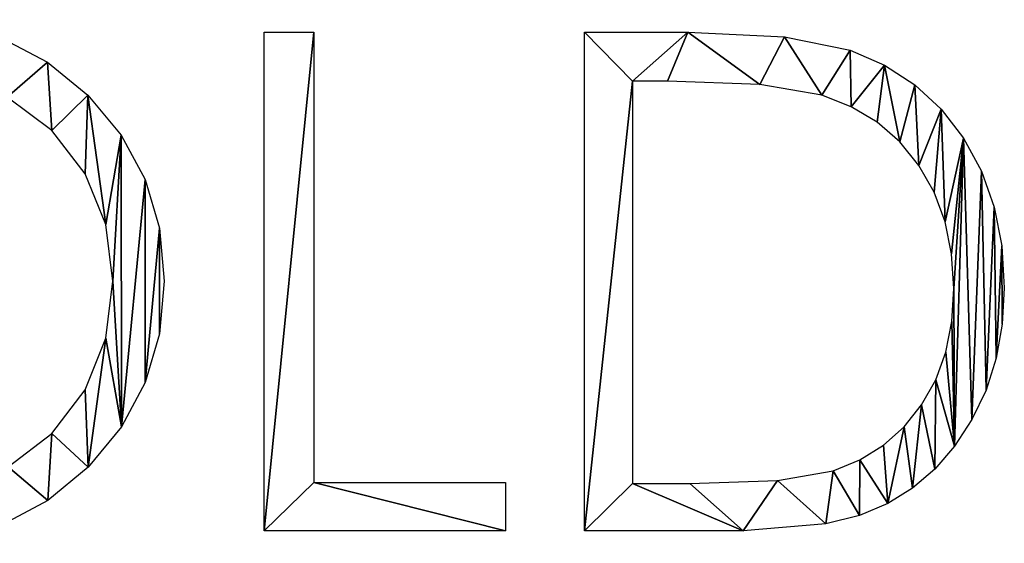
# Model space of a CAD drawing. Extents: x 0 to 19799, y 0 to 1809.
# Drawn here: x 568 to 1135, y 1054 to 1356 of the extents above; entities that cross this region are included whole.
import ezdxf

# ---------------------------------------------------------------- set-up
doc = ezdxf.new("R2010")
doc.units = 0
doc.layers.get('0').update_dxf_attribs({"color": 13, "linetype": 'CONTINUOUS'})

# ---------------------------------------------------------------- blocks, each defined once
blk = doc.blocks.new('GOLD_1')
for p, q in [((731.45, 294.53, 1.5), (760.16, 294.53, 1.5)), ((731.45, 7.23, 1.5), (731.45, 294.53, 1.5)), ((760.16, 294.53, 1.5), (760.16, 34.96, 1.5)), ((916.21, 7.23, 1.5), (916.21, 294.53, 1.5)), ((943.75, 266.41, 1.5), (943.75, 34.38, 1.5)), ((760.16, 34.96, 1.5), (870.7, 34.96, 1.5)), ((870.7, 34.96, 1.5), (870.7, 7.23, 1.5)), ((870.7, 7.23, 1.5), (731.45, 7.23, 1.5))]:
    blk.add_line(p, q)
for points in [[(580.55, 290.87, 1.5), (606.54, 277.26, 1.5), (629.85, 258.2, 1.5), (649.09, 235.17, 1.5), (662.83, 209.62, 1.5), (671.08, 181.56, 1.5), (673.83, 150.98, 1.5), (671.09, 120.63, 1.5), (662.86, 92.68, 1.5), (649.15, 67.11, 1.5), (629.95, 43.95, 1.5), (606.81, 24.72, 1.5), (581.26, 10.99, 1.5)], [(916.21, 294.53, 1.5), (975.78, 294.53, 1.5), (1031.4, 291.94, 1.5), (1069.34, 284.18, 1.5), (1089.09, 275.51, 1.5), (1106.57, 264.16, 1.5), (1121.76, 250.12, 1.5), (1134.67, 233.4, 1.5), (1144.96, 214.47, 1.5), (1152.32, 193.8, 1.5), (1156.73, 171.4, 1.5), (1158.2, 147.27, 1.5), (1157.04, 126.33, 1.5), (1153.54, 106.69, 1.5), (1147.71, 88.34, 1.5), (1139.55, 71.29, 1.5), (1129.53, 55.96, 1.5), (1118.12, 42.77, 1.5), (1105.31, 31.74, 1.5), (1091.11, 22.85, 1.5), (1074.73, 16.02, 1.5), (1055.35, 11.13, 1.5), (1007.62, 7.23, 1.5), (916.21, 7.23, 1.5)], [(583.79, 44.15, 1.5), (609.12, 63.36, 1.5), (628.2, 88.52, 1.5), (640.15, 118.24, 1.5), (644.14, 151.07, 1.5), (640.15, 183.64, 1.5), (628.2, 212.94, 1.5), (609, 237.84, 1.5), (583.3, 257.21, 1.5)], [(943.75, 34.38, 1.5), (976.95, 34.38, 1.5), (1027.39, 36.23, 1.5), (1059.57, 41.79, 1.5), (1074.91, 48.11, 1.5), (1088.53, 56.55, 1.5), (1100.4, 67.09, 1.5), (1110.55, 79.75, 1.5), (1118.66, 94.22, 1.5), (1124.46, 110.21, 1.5), (1127.94, 127.74, 1.5), (1129.1, 146.78, 1.5), (1127.84, 166.81, 1.5), (1124.07, 185.32, 1.5), (1117.79, 202.33, 1.5), (1108.98, 217.81, 1.5), (1097.94, 231.39, 1.5), (1084.91, 242.65, 1.5), (1069.91, 251.59, 1.5), (1052.93, 258.21, 1.5), (1017.24, 264.36, 1.5), (964.06, 266.41, 1.5), (943.75, 266.41, 1.5)]]:
    blk.add_polyline3d(points)
mesh = blk.add_polyface()
corners = [(372.35, 169.93, 1.5), (373.84, 119.7, 1.5), (371.09, 149.61, 1.5), (376.1, 189.5, 1.5), (382.09, 92.09, 1.5), (382.36, 208.31, 1.5), (395.83, 66.77, 1.5), (391.13, 226.37, 1.5), (402.05, 243.08, 1.5), (400.78, 149.71, 1.5), (404.79, 182.69, 1.5), (414.8, 257.89, 1.5), (416.82, 212.45, 1.5), (429.36, 270.77, 1.5), (435.99, 237.71, 1.5), (445.75, 281.74, 1.5), (461.43, 257.21, 1.5), (463.4, 290.5, 1.5), (490.82, 269.67, 1.5), (481.76, 296.75, 1.5), (500.83, 300.51, 1.5), (521.88, 273.83, 1.5), (520.61, 301.76, 1.5), (551.91, 299.04, 1.5), (553.47, 269.67, 1.5), (580.55, 290.87, 1.5), (583.3, 257.21, 1.5), (606.54, 277.26, 1.5), (609, 237.84, 1.5), (629.85, 258.2, 1.5), (628.2, 212.94, 1.5), (640.15, 183.64, 1.5), (649.09, 235.17, 1.5), (644.14, 151.07, 1.5), (403, 125.1, 1.5), (415.07, 43.75, 1.5), (409.66, 102.48, 1.5), (420.75, 81.85, 1.5), (438.3, 24.61, 1.5), (436.29, 63.21, 1.5), (454.95, 47.78, 1.5), (464.03, 10.94, 1.5), (475.44, 36.75, 1.5), (492.24, 2.73, 1.5), (497.74, 30.13, 1.5), (522.95, 0, 1.5), (521.88, 27.93, 1.5), (554.08, 31.99, 1.5), (553.31, 2.75, 1.5), (581.26, 10.99, 1.5), (583.79, 44.15, 1.5), (606.81, 24.72, 1.5), (609.12, 63.36, 1.5), (629.95, 43.95, 1.5), (628.2, 88.52, 1.5), (640.15, 118.24, 1.5), (649.15, 67.11, 1.5), (662.83, 209.62, 1.5), (662.86, 92.68, 1.5), (671.08, 181.56, 1.5), (671.09, 120.63, 1.5), (673.83, 150.98, 1.5)]
mesh.append_faces([[corners[k] for k in face] for face in [(0, 1, 2), (60, 59, 61)]], dxfattribs={"vtx0": -1})
mesh.append_faces([[corners[k] for k in face] for face in [(1, 3, 4), (4, 5, 6), (9, 8, 10), (10, 11, 12), (12, 13, 14), (14, 15, 16), (16, 17, 18), (18, 20, 21), (21, 23, 24), (24, 25, 26), (26, 27, 28), (28, 29, 30), (30, 29, 31), (31, 32, 33), (6, 34, 35), (34, 6, 9), (35, 37, 38), (38, 40, 41), (41, 42, 43), (43, 44, 45), (45, 47, 48), (48, 47, 49), (49, 50, 51), (51, 52, 53), (53, 55, 56), (56, 57, 58), (58, 59, 60)]], dxfattribs={"vtx0": -1, "vtx1": -1})
mesh.append_faces([[corners[k] for k in face] for face in [(6, 8, 9), (56, 33, 32)]], dxfattribs={"vtx0": -1, "vtx1": -1, "vtx2": -1})
mesh.append_faces([[corners[k] for k in face] for face in [(1, 0, 3), (4, 3, 5), (6, 5, 7), (6, 7, 8), (10, 8, 11), (12, 11, 13), (14, 13, 15), (16, 15, 17), (18, 17, 19), (18, 19, 20), (21, 20, 22), (21, 22, 23), (24, 23, 25), (26, 25, 27), (28, 27, 29), (31, 29, 32), (35, 34, 36), (35, 36, 37), (38, 37, 39), (38, 39, 40), (41, 40, 42), (43, 42, 44), (45, 44, 46), (45, 46, 47), (49, 47, 50), (51, 50, 52), (53, 52, 54), (53, 54, 55), (56, 55, 33), (56, 32, 57), (58, 57, 59)]], dxfattribs={"vtx0": -1, "vtx2": -1})
mesh = blk.add_polyface()
corners = [(760.16, 294.53, 1.5), (731.45, 7.23, 1.5), (731.45, 294.53, 1.5), (760.16, 34.96, 1.5), (870.7, 7.23, 1.5), (870.7, 34.96, 1.5)]
mesh.append_faces([[corners[k] for k in face] for face in [(0, 1, 2), (4, 3, 5)]], dxfattribs={"vtx0": -1})
mesh.append_faces([[corners[k] for k in face] for face in [(1, 3, 4)]], dxfattribs={"vtx0": -1, "vtx1": -1})
mesh.append_faces([[corners[k] for k in face] for face in [(1, 0, 3)]], dxfattribs={"vtx0": -1, "vtx2": -1})
mesh = blk.add_polyface()
corners = [(916.21, 294.53, 1.5), (943.75, 266.41, 1.5), (916.21, 7.23, 1.5), (975.78, 294.53, 1.5), (964.06, 266.41, 1.5), (1017.24, 264.36, 1.5), (1031.4, 291.94, 1.5), (1052.93, 258.21, 1.5), (1069.34, 284.18, 1.5), (1069.91, 251.59, 1.5), (1089.09, 275.51, 1.5), (1084.91, 242.65, 1.5), (1097.94, 231.39, 1.5), (1106.57, 264.16, 1.5), (1108.98, 217.81, 1.5), (1121.76, 250.12, 1.5), (1117.79, 202.33, 1.5), (1124.07, 185.32, 1.5), (1134.67, 233.4, 1.5), (1127.84, 166.81, 1.5), (1129.1, 146.78, 1.5), (1129.53, 55.96, 1.5), (1139.55, 71.29, 1.5), (1144.96, 214.47, 1.5), (1147.71, 88.34, 1.5), (1152.32, 193.8, 1.5), (1153.54, 106.69, 1.5), (1156.73, 171.4, 1.5), (1157.04, 126.33, 1.5), (1158.2, 147.27, 1.5), (943.75, 34.38, 1.5), (1007.62, 7.23, 1.5), (976.95, 34.38, 1.5), (1027.39, 36.23, 1.5), (1055.35, 11.13, 1.5), (1059.57, 41.79, 1.5), (1074.73, 16.02, 1.5), (1074.91, 48.11, 1.5), (1091.11, 22.85, 1.5), (1088.53, 56.55, 1.5), (1100.4, 67.09, 1.5), (1105.31, 31.74, 1.5), (1110.55, 79.75, 1.5), (1118.12, 42.77, 1.5), (1118.66, 94.22, 1.5), (1124.46, 110.21, 1.5), (1127.94, 127.74, 1.5)]
mesh.append_faces([[corners[k] for k in face] for face in [(28, 27, 29)]], dxfattribs={"vtx0": -1})
mesh.append_faces([[corners[k] for k in face] for face in [(0, 1, 2), (1, 3, 4), (4, 3, 5), (5, 6, 7), (7, 8, 9), (9, 10, 11), (11, 10, 12), (12, 13, 14), (14, 15, 16), (16, 15, 17), (17, 18, 19), (19, 18, 20), (21, 18, 22), (22, 23, 24), (24, 25, 26), (26, 27, 28), (2, 30, 31), (30, 2, 1), (31, 33, 34), (34, 35, 36), (36, 37, 38), (38, 40, 41), (41, 42, 43), (43, 44, 21)]], dxfattribs={"vtx0": -1, "vtx1": -1})
mesh.append_faces([[corners[k] for k in face] for face in [(20, 18, 21)]], dxfattribs={"vtx0": -1, "vtx1": -1, "vtx2": -1})
mesh.append_faces([[corners[k] for k in face] for face in [(1, 0, 3), (5, 3, 6), (7, 6, 8), (9, 8, 10), (12, 10, 13), (14, 13, 15), (17, 15, 18), (22, 18, 23), (24, 23, 25), (26, 25, 27), (31, 30, 32), (31, 32, 33), (34, 33, 35), (36, 35, 37), (38, 37, 39), (38, 39, 40), (41, 40, 42), (43, 42, 44), (21, 44, 45), (21, 45, 46), (21, 46, 20)]], dxfattribs={"vtx0": -1, "vtx2": -1})

msp = doc.modelspace()

# ---------------------------------------------------------------- block references
msp.add_blockref('GOLD_1', (-22.85, 1053.9, -1.5))

doc.saveas('drawing.dxf')
